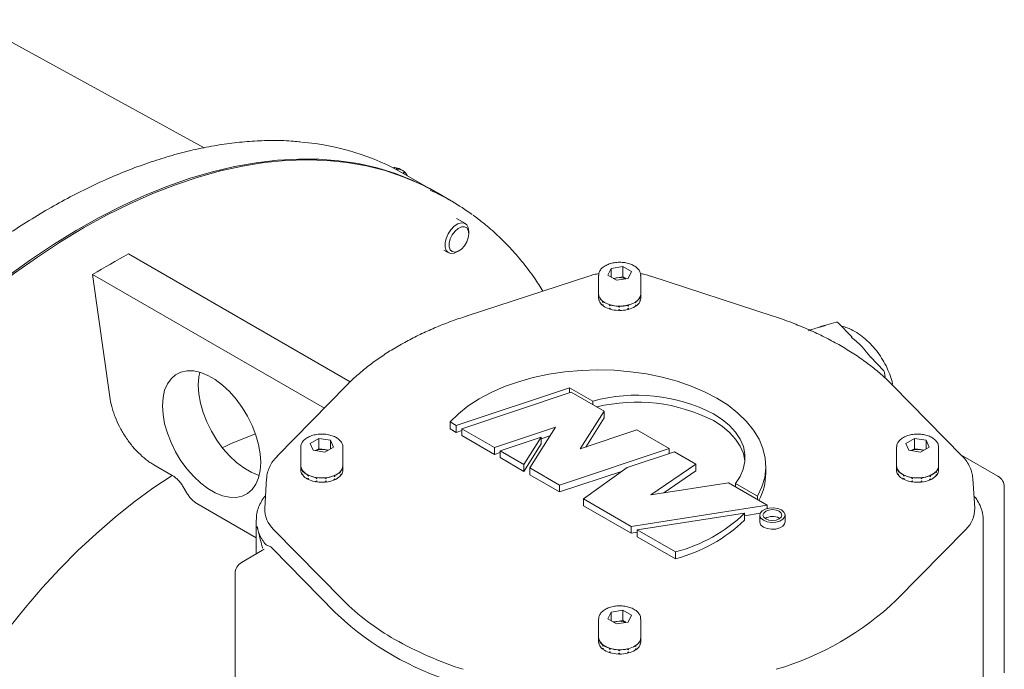
# Model space of a CAD drawing. Units: millimetres. Extents: x 0 to 420, y 0 to 297.
# Drawn here: x 337 to 367, y 109 to 128 of the extents above; entities that cross this region are included whole.
import ezdxf

# ---------------------------------------------------------------- set-up
doc = ezdxf.new("R2010")
doc.units = ezdxf.units.MM
doc.linetypes.add('SLD-Durchgehend', pattern=[0])

msp = doc.modelspace()

# ---------------------------------------------------------------- linework, layer by layer
at = {"color": 7, "linetype": 'SLD-Durchgehend', "lineweight": 15}
for p, q in [((342.87893, 124.6735), (335.94821, 128.47936)), ((348.52296, 124.08524), (348.54064, 124.07504)), ((348.53876, 124.08527), (348.5358, 124.07783)), ((348.56348, 124.04272), (348.59367, 124.04442)), ((348.59367, 124.04442), (348.57599, 124.05463)), ((348.58867, 124.02954), (348.59367, 124.04442)), ((348.60948, 124.04445), (348.60095, 124.02307)), ((348.77475, 124.0006), (348.70404, 124.04142)), ((348.79276, 123.91788), (348.82433, 123.96517)), ((348.83515, 123.9553), (348.80289, 123.91211)), ((349.75916, 123.36015), (348.83108, 123.89592)), ((350.21367, 123.09757), (349.80323, 123.33451)), ((350.63399, 122.42212), (350.36943, 122.57485)), ((350.73756, 122.12273), (350.73756, 122.1932)), ((349.99525, 121.63618), (350.13403, 121.55607)), ((350.38407, 121.58086), (350.44509, 121.6161)), ((347.21867, 117.72595), (340.63341, 121.52754)), ((354.86321, 120.89118), (354.96049, 121.09264)), ((354.96049, 121.09264), (355.31135, 121.14474)), ((354.96049, 120.83388), (354.96049, 121.09264)), ((355.56494, 120.99538), (355.31135, 121.14474)), ((355.31135, 120.83854), (355.31135, 121.14474)), ((355.46767, 120.79391), (355.56494, 120.99538)), ((339.57275, 120.91523), (340.08252, 117.27954)), ((346.44929, 116.94549), (339.57275, 120.91523)), ((354.29441, 120.86224), (350.66294, 119.67622)), ((354.58908, 120.88204), (354.58908, 120.33087)), ((354.86321, 120.89118), (355.1168, 120.74181)), ((355.02482, 120.79599), (355.13592, 120.81249)), ((355.46767, 120.79391), (355.1168, 120.74181)), ((355.13592, 120.81249), (355.31135, 120.83854)), ((355.40334, 120.78436), (355.31135, 120.83854)), ((355.83908, 120.33087), (355.83908, 120.88204)), ((359.76519, 119.67624), (356.13376, 120.86224)), ((354.58908, 120.33087), (354.58908, 120.20329)), ((354.59568, 120.151), (354.60249, 120.15091)), ((354.60249, 120.25653), (354.60249, 120.22463)), ((354.60249, 120.12894), (354.60249, 120.16084)), ((354.71893, 120.1107), (354.71893, 120.07881)), ((355.69608, 120.06929), (355.67287, 120.08805)), ((355.69608, 120.10119), (355.69608, 120.06929)), ((355.81518, 120.1179), (355.82098, 120.11708)), ((355.82098, 120.24467), (355.82098, 120.21277)), ((355.82098, 120.11708), (355.82098, 120.14898)), ((355.83908, 120.20329), (355.83908, 120.33087)), ((354.69622, 120.00128), (354.71893, 120.00725)), ((354.71893, 119.98312), (354.71893, 120.01501)), ((354.91515, 119.90139), (354.93344, 119.912)), ((354.93344, 120.00848), (354.93344, 119.97659)), ((354.93344, 119.8809), (354.93344, 119.9128)), ((355.20354, 119.97012), (355.20354, 119.93822)), ((355.20354, 119.84253), (355.20354, 119.87443)), ((355.47572, 119.97131), (355.46064, 119.99941)), ((355.46245, 119.89223), (355.47572, 119.87562)), ((355.47572, 120.0032), (355.47572, 119.97131)), ((355.47572, 119.87562), (355.47572, 119.90752)), ((355.68288, 119.9799), (355.69608, 119.9736)), ((355.69608, 119.9736), (355.69608, 120.0055)), ((361.28529, 119.38886), (361.29385, 119.39259)), ((361.63598, 119.49728), (361.29385, 119.39259)), ((362.09738, 119.05981), (361.69968, 119.48045)), ((363.05192, 118.0502), (362.65423, 118.47084)), ((363.08674, 117.84294), (363.06866, 118.01384)), ((347.10746, 117.61709), (345.05299, 115.52069)), ((350.36178, 116.42734), (353.72394, 117.54794)), ((353.72394, 117.54794), (354.41224, 117.15059)), ((353.72394, 117.54794), (353.72394, 117.39795)), ((365.37518, 115.52063), (363.32072, 117.61706)), ((353.77658, 117.4155), (350.5265, 116.33225)), ((354.74885, 116.85422), (353.77658, 117.4155)), ((354.41224, 117.15059), (354.41224, 117.04854)), ((354.04216, 115.73334), (354.74885, 116.85422)), ((354.74885, 116.65008), (354.20511, 115.78765)), ((354.74885, 116.85422), (354.74885, 116.65008)), ((350.18046, 116.53201), (350.36178, 116.42734)), ((350.18046, 116.32788), (350.18046, 116.53201)), ((350.36178, 116.2232), (350.18046, 116.32788)), ((350.36178, 116.42734), (350.36178, 116.2232)), ((350.5265, 116.33225), (351.49877, 115.77097)), ((350.5265, 116.33225), (350.5265, 116.12812)), ((351.49877, 115.77097), (353.30741, 116.37379)), ((353.30741, 116.37379), (352.54613, 115.16634)), ((355.72113, 116.29294), (354.04216, 115.73334)), ((356.6801, 115.73933), (355.72113, 116.29294)), ((346.28495, 116.04328), (346.02622, 115.89688)), ((346.63394, 115.98712), (346.28495, 116.04328)), ((346.28495, 115.73708), (346.28495, 116.04328)), ((350.5265, 116.2781), (350.36178, 116.2232)), ((351.49877, 115.56684), (350.5265, 116.12812)), ((352.88454, 116.08286), (351.66348, 115.67589)), ((352.37059, 115.26768), (352.88454, 116.08286)), ((353.14446, 116.11534), (352.88454, 116.02871)), ((352.88454, 116.08286), (352.88454, 115.87873)), ((363.96266, 116.04326), (363.70393, 115.89686)), ((363.96266, 116.04326), (364.31165, 115.9871)), ((363.96266, 115.73705), (363.96266, 116.04326)), ((345.7502, 115.77949), (345.7502, 115.22832)), ((346.11647, 115.69433), (346.02622, 115.89688)), ((346.28495, 115.73708), (346.18883, 115.68269)), ((346.45945, 115.709), (346.28495, 115.73708)), ((346.56158, 115.69256), (346.45945, 115.709)), ((346.46545, 115.63818), (346.72419, 115.78457)), ((346.63394, 115.98712), (346.72419, 115.78457)), ((346.63394, 115.73351), (346.63394, 115.98712)), ((347.0002, 115.77949), (346.99993, 115.76881)), ((347.0002, 115.22832), (347.0002, 115.77949)), ((351.49877, 115.77097), (351.49877, 115.56684)), ((352.88454, 115.87873), (352.37059, 115.06355)), ((353.43002, 114.65609), (356.6801, 115.73933)), ((356.6801, 115.73933), (356.6801, 115.58935)), ((363.42791, 115.77946), (363.42819, 115.79014)), ((363.42791, 115.77946), (363.42791, 115.2283)), ((363.79418, 115.69431), (363.70393, 115.89686)), ((363.96266, 115.73705), (363.86654, 115.68267)), ((363.96266, 115.73705), (364.13715, 115.70898)), ((364.13715, 115.70898), (364.23928, 115.69254)), ((364.14316, 115.63815), (364.4019, 115.78455)), ((364.31165, 115.9871), (364.4019, 115.78455)), ((364.31165, 115.73348), (364.31165, 115.9871)), ((364.67791, 115.2283), (364.67791, 115.77946)), ((346.46545, 115.63818), (346.11647, 115.69433)), ((351.66348, 115.62174), (351.49877, 115.56684)), ((351.66348, 115.47175), (351.66348, 115.67589)), ((351.66348, 115.67589), (352.37059, 115.26768)), ((352.37059, 115.06355), (351.66348, 115.47175)), ((356.84481, 115.64425), (355.43824, 115.17544)), ((357.47318, 115.2815), (356.84481, 115.64425)), ((363.79418, 115.69431), (364.14316, 115.63815)), ((366.43932, 114.92116), (365.34169, 115.55481)), ((341.38821, 115.25912), (341.93415, 114.94396)), ((345.7502, 115.22832), (345.7502, 115.10074)), ((347.00012, 115.22224), (347.00012, 115.19034)), ((347.00012, 115.09465), (347.00012, 115.12655)), ((347.0002, 115.10074), (347.0002, 115.22832)), ((352.37059, 115.26768), (352.37059, 115.06355)), ((352.54613, 115.16634), (353.43002, 114.65609)), ((352.54613, 115.16634), (352.54613, 114.96221)), ((355.43824, 115.17544), (354.13712, 114.24788)), ((356.13871, 114.3634), (357.47318, 115.2815)), ((357.47318, 115.2815), (357.47318, 115.07736)), ((359.5485, 115.00923), (359.5485, 115.21336)), ((363.42791, 115.2283), (363.42791, 115.10071)), ((364.67782, 115.22221), (364.67782, 115.19032)), ((364.67782, 115.09463), (364.67782, 115.12653)), ((364.67791, 115.10071), (364.67791, 115.2283)), ((344.73624, 114.85343), (344.67957, 113.97105)), ((345.79246, 114.97032), (345.80761, 114.97211)), ((345.80761, 115.07728), (345.80761, 115.04538)), ((345.80761, 114.94969), (345.80761, 114.98159)), ((345.9482, 114.83727), (345.97734, 114.8501)), ((345.97734, 114.95007), (345.97734, 114.91817)), ((345.97734, 114.82248), (345.97734, 114.85438)), ((346.22587, 114.87797), (346.22587, 114.84607)), ((346.50398, 114.84336), (346.49491, 114.8795)), ((346.50398, 114.87526), (346.50398, 114.84336)), ((346.75659, 114.91058), (346.73405, 114.93693)), ((346.74211, 114.82575), (346.75659, 114.81489)), ((346.75659, 114.94248), (346.75659, 114.91058)), ((346.75659, 114.81489), (346.75659, 114.84679)), ((346.92354, 114.94166), (346.93366, 114.93873)), ((346.93366, 115.06631), (346.93366, 115.03442)), ((346.93366, 114.93873), (346.93366, 114.97063)), ((346.9993, 115.09466), (347.00012, 115.09465)), ((353.43002, 114.45195), (352.54613, 114.96221)), ((355.29559, 115.07374), (353.43002, 114.45195)), ((357.47318, 115.07736), (356.52148, 114.42261)), ((363.47017, 114.97029), (363.48531, 114.97209)), ((363.48531, 115.07726), (363.48531, 115.04536)), ((363.48531, 114.94967), (363.48531, 114.98157)), ((363.6259, 114.83725), (363.65505, 114.85008)), ((363.65505, 114.95004), (363.65505, 114.91815)), ((363.65505, 114.82246), (363.65505, 114.85436)), ((363.90358, 114.87794), (363.90358, 114.84605)), ((364.18169, 114.84334), (364.1722, 114.88116)), ((364.18169, 114.87524), (364.18169, 114.84334)), ((364.4343, 114.91056), (364.40875, 114.94042)), ((364.41982, 114.82572), (364.4343, 114.81487)), ((364.4343, 114.94246), (364.4343, 114.91056)), ((364.4343, 114.81487), (364.4343, 114.84677)), ((364.60125, 114.94164), (364.61136, 114.93871)), ((364.61136, 115.06629), (364.61136, 115.0344)), ((364.61136, 114.93871), (364.61136, 114.9706)), ((364.677, 115.09464), (364.67782, 115.09463)), ((365.74858, 113.97102), (365.69191, 114.85341)), ((342.26117, 114.60578), (342.35675, 114.44008)), ((346.22587, 114.75038), (346.22587, 114.78228)), ((346.49534, 114.77138), (346.50398, 114.74767)), ((346.50398, 114.74767), (346.50398, 114.77957)), ((353.43002, 114.65609), (353.43002, 114.45195)), ((358.44545, 114.72022), (356.13871, 114.3634)), ((359.5945, 114.05689), (358.44545, 114.72022)), ((358.64884, 114.70485), (359.3046, 114.32629)), ((358.64884, 114.70485), (358.64884, 114.6028)), ((363.90358, 114.75036), (363.90358, 114.78226)), ((364.17305, 114.77135), (364.18169, 114.74765)), ((364.18169, 114.74765), (364.18169, 114.77955)), ((366.62684, 109.08474), (366.62684, 114.59639)), ((354.13712, 114.24788), (355.55134, 113.43147)), ((354.13712, 114.24788), (354.13712, 114.04375)), ((359.3046, 114.32629), (359.3046, 114.22424)), ((344.42815, 113.09462), (342.66925, 114.10999)), ((355.55134, 113.22734), (354.13712, 114.04375)), ((355.55134, 113.43147), (359.5945, 114.05689)), ((359.5945, 114.05689), (359.5945, 113.9629)), ((358.92015, 113.8181), (355.73505, 113.32542)), ((359.38392, 113.82018), (358.92015, 113.74844)), ((358.92015, 113.61397), (358.92015, 113.8181)), ((359.37154, 113.76501), (359.37154, 113.56088)), ((359.96527, 113.66294), (359.94542, 113.67568)), ((360.12154, 113.56088), (360.12154, 113.76501)), ((344.42815, 113.62073), (344.42815, 112.61097)), ((355.55134, 113.43147), (355.55134, 113.22734)), ((366, 106.88371), (366, 113.62071)), ((344.94552, 113.34065), (346.99995, 111.24427)), ((355.73505, 113.25576), (355.55134, 113.22734)), ((355.73505, 113.32542), (356.87022, 112.6701)), ((355.73505, 113.32542), (355.73505, 113.12129)), ((356.87022, 112.46597), (355.73505, 113.12129)), ((363.42818, 111.24425), (365.48265, 113.34066)), ((344.61545, 112.7191), (343.9889, 112.3574)), ((346.78236, 110.86701), (344.90953, 112.77807)), ((356.87022, 112.6701), (356.87022, 112.46597)), ((343.80138, 112.03263), (343.80138, 106.52098)), ((354.96045, 110.88752), (354.86317, 110.68605)), ((354.96045, 110.88752), (355.31131, 110.93962)), ((354.96045, 110.62876), (354.96045, 110.88752)), ((355.56491, 110.79025), (355.31131, 110.93962)), ((355.31131, 110.63342), (355.31131, 110.93962)), ((355.56491, 110.79025), (355.46763, 110.58879)), ((354.58904, 110.67691), (354.58904, 110.12575)), ((354.86317, 110.68605), (355.11676, 110.53669)), ((355.02478, 110.59087), (355.13588, 110.60737)), ((355.46763, 110.58879), (355.11676, 110.53669)), ((355.13588, 110.60737), (355.31131, 110.63342)), ((355.4033, 110.57924), (355.31131, 110.63342)), ((355.83904, 110.12575), (355.83904, 110.67691)), ((354.58904, 110.12575), (354.58904, 109.99816)), ((354.59564, 109.94587), (354.60245, 109.94579)), ((354.60245, 110.05141), (354.60245, 110.01951)), ((354.60245, 109.92382), (354.60245, 109.95572)), ((354.71889, 109.90558), (354.71889, 109.87368)), ((355.69604, 109.86417), (355.67157, 109.88395)), ((355.69604, 109.89607), (355.69604, 109.86417)), ((355.81514, 109.91278), (355.82094, 109.91196)), ((355.82094, 110.03954), (355.82094, 110.00765)), ((355.82094, 109.91196), (355.82094, 109.94385)), ((355.83904, 109.99816), (355.83904, 110.12575)), ((354.69618, 109.79616), (354.71889, 109.80212)), ((354.71889, 109.778), (354.71889, 109.80989)), ((354.91512, 109.69627), (354.9334, 109.70688)), ((354.9334, 109.80336), (354.9334, 109.77146)), ((354.9334, 109.67578), (354.9334, 109.70767)), ((355.2035, 109.765), (355.2035, 109.7331)), ((355.2035, 109.63741), (355.2035, 109.66931)), ((355.47568, 109.76618), (355.45864, 109.79795)), ((355.46242, 109.68711), (355.47568, 109.6705)), ((355.47568, 109.79808), (355.47568, 109.76618)), ((355.47568, 109.6705), (355.47568, 109.70239)), ((355.68284, 109.77477), (355.69604, 109.76848)), ((355.69604, 109.76848), (355.69604, 109.80038))]:
    msp.add_line(p, q, dxfattribs=at)
at = {"color": 7, "linetype": 'SLD-Durchgehend', "lineweight": 15, "flags": 128}
for points in [[(324.41077, 96.60084), (324.42639, 97.396), (324.47319, 98.20752), (324.5511, 99.03368), (324.65994, 99.87276), (324.79948, 100.72298), (324.96944, 101.58257), (325.16945, 102.4497), (325.39909, 103.32256), (325.65788, 104.19931), (325.94527, 105.07811), (326.26067, 105.95711), (326.6034, 106.83447), (326.97275, 107.70832), (327.36795, 108.57685), (327.78815, 109.43822), (328.23247, 110.29062), (328.69999, 111.13225), (329.18972, 111.96136), (329.70062, 112.77619), (330.23163, 113.57503), (330.78162, 114.3562), (331.34945, 115.11805), (331.93391, 115.859), (332.53377, 116.57747), (333.14779, 117.27196), (333.77465, 117.941), (334.41305, 118.58319), (335.06165, 119.19718), (335.71907, 119.78168), (336.38395, 120.33546), (337.05487, 120.85735), (337.73042, 121.34625), (338.4092, 121.80114), (339.08976, 122.22107), (339.77068, 122.60514), (340.45053, 122.95255), (341.12787, 123.26257), (341.80129, 123.53455), (342.46936, 123.76792), (343.13068, 123.96218), (343.78386, 124.11692), (344.42753, 124.23183), (345.06033, 124.30665), (345.68094, 124.34124), (346.28804, 124.33552), (346.88035, 124.2895), (347.45665, 124.20327), (348.0157, 124.07703), (348.55635, 123.91103), (349.07744, 123.70562), (349.57789, 123.46124), (349.80091, 123.33585)], [(349.80323, 123.33451), (349.308, 123.59462), (348.79052, 123.81588), (348.2528, 123.9973), (347.69599, 124.1385), (347.12126, 124.23916), (346.52986, 124.29909), (345.92303, 124.31814), (345.30208, 124.29628), (344.66833, 124.23356), (344.02313, 124.13011), (343.36786, 123.98615), (342.70392, 123.80198), (342.03273, 123.57801), (341.35571, 123.3147), (340.67431, 123.01263), (339.98999, 122.67243), (339.30421, 122.29483)], [(348.48529, 124.0828), (348.49106, 124.08338), (348.52296, 124.08524)], [(350.38407, 121.58086), (350.30534, 121.54564), (350.20723, 121.53347), (350.12484, 121.56178), (350.06547, 121.62806), (350.0344, 121.72642), (350.0344, 121.84812), (350.06547, 121.98235), (350.12484, 122.11717), (350.20723, 122.24062), (350.30534, 122.34171), (350.41043, 122.41148), (350.51318, 122.44371), (350.60445, 122.43555), (350.67613, 122.38772), (350.72185, 122.30447), (350.73756, 122.1932), (350.73756, 122.1932)], [(339.30421, 122.29483), (338.61842, 121.88064), (337.9341, 121.43074), (337.25271, 120.94609), (336.57569, 120.42773), (335.90449, 119.87675), (335.24055, 119.29435), (334.58528, 118.68175), (333.94009, 118.04028), (333.30633, 117.37128), (332.68538, 116.67621), (332.07856, 115.95653), (331.48715, 115.21378), (330.91243, 114.44955), (330.35561, 113.66547), (329.81789, 112.86322), (329.30042, 112.04449), (328.80429, 111.21105), (328.33057, 110.36467), (327.88027, 109.50716), (327.45435, 108.64034), (327.05372, 107.76607), (326.67923, 106.88621), (326.33168, 106.00264), (326.01182, 105.11725), (325.72032, 104.23192), (325.45781, 103.34855), (325.22485, 102.46901), (325.02194, 101.59519), (324.8495, 100.72895), (324.70792, 99.87214), (324.59748, 99.02659), (324.51843, 98.19411), (324.47093, 97.37646), (324.45508, 96.57539), (324.47093, 95.79262), (324.51843, 95.02981), (324.59748, 94.2886), (324.70792, 93.57056), (324.8495, 92.87722), (325.02194, 92.21007), (325.22485, 91.57053), (325.45781, 90.95996), (325.72032, 90.37967), (326.01182, 89.8309), (326.33168, 89.31481), (326.67923, 88.83251), (326.76433, 88.72482)], [(350.73756, 122.12273), (350.72171, 122.0039), (350.67588, 121.87965), (350.60503, 121.76344), (350.51685, 121.66786), (350.42088, 121.60328), (350.32754, 121.57669), (350.24692, 121.59097), (350.18778, 121.64457), (350.15651, 121.7317), (350.15651, 121.8429), (350.18778, 121.96612), (350.24692, 122.08801), (350.32754, 122.19537), (350.42088, 122.27656), (350.51685, 122.32277), (350.60503, 122.32901), (350.67588, 122.2946), (350.72171, 122.22326), (350.73756, 122.12273)], [(354.76772, 120.07832), (354.90231, 120.01816), (355.06001, 119.9812), (355.22915, 119.97017), (355.39716, 119.98589), (355.5516, 120.0272), (355.681, 120.09103), (355.77578, 120.17265), (355.82889, 120.266), (355.83908, 120.33087)], [(362.09738, 119.05981), (362.09814, 119.05882), (362.09929, 119.05473), (362.09862, 119.04918), (362.09615, 119.04239)], [(341.64647, 117.0133), (341.66276, 117.2549), (341.71126, 117.4723), (341.7909, 117.66064), (341.89989, 117.81571), (342.03579, 117.93404), (342.19558, 118.01301), (342.37567, 118.05083), (342.57206, 118.04667), (342.78035, 118.00062), (342.99589, 117.91371), (343.21387, 117.78787), (343.4294, 117.62593), (343.63769, 117.43149), (343.83408, 117.20891), (344.01418, 116.96315), (344.17397, 116.6997), (344.30987, 116.42445), (344.41886, 116.14355), (344.49849, 115.86327), (344.547, 115.58987), (344.56329, 115.32946)], [(350.18046, 116.53201), (350.42736, 116.77653), (350.71484, 117.0058), (351.04011, 117.21756), (351.39998, 117.40977), (351.79096, 117.58054), (352.20921, 117.7282), (352.65067, 117.85132), (353.11101, 117.94869), (353.58575, 118.01936), (354.07025, 118.06264), (354.55979, 118.07811), (355.04958, 118.06563), (355.53484, 118.0253), (356.01085, 117.95753), (356.47295, 117.86297), (356.91663, 117.74255), (357.33757, 117.59745), (357.73164, 117.42908), (358.09502, 117.23908)], [(342.70713, 117.62561), (342.72342, 117.86721), (342.75082, 118.00951)], [(344.5196, 114.94556), (344.49006, 114.95445), (344.27453, 115.04137), (344.05655, 115.1672), (343.84101, 115.32914), (343.63272, 115.52358), (343.43633, 115.74616), (343.25624, 115.99192), (343.09645, 116.25537), (342.96055, 116.53062), (342.85156, 116.81152), (342.77192, 117.0918), (342.72342, 117.3652), (342.70713, 117.62561)], [(358.09502, 117.23908), (358.42787, 117.02668), (358.72231, 116.79616), (358.97542, 116.54981), (359.18464, 116.29011), (359.3479, 116.01964), (359.46357, 115.74112), (359.53047, 115.45732), (359.54796, 115.17108), (359.51585, 114.88526), (359.43445, 114.60272), (359.3046, 114.32629)], [(344.56329, 115.32946), (344.547, 115.08786), (344.49849, 114.87046), (344.41886, 114.68213), (344.30987, 114.52706), (344.17397, 114.40872), (344.01418, 114.32976), (343.83408, 114.29194), (343.63769, 114.2961), (343.4294, 114.34215), (343.21387, 114.42906), (342.99589, 114.55489), (342.78035, 114.71684), (342.57206, 114.91127), (342.37567, 115.13386), (342.19558, 115.37962), (342.03579, 115.64307), (341.89989, 115.91831), (341.7909, 116.19922), (341.71126, 116.4795), (341.66276, 116.7529), (341.64647, 117.0133)], [(357.99779, 116.77474), (358.25468, 116.6073), (358.47462, 116.42315), (358.65441, 116.22501), (358.79139, 116.01578), (358.88357, 115.79853), (358.92958, 115.57643), (358.92876, 115.35276), (358.88112, 115.13078), (358.78736, 114.91375), (358.64884, 114.70485)], [(358.93016, 115.36642), (358.92958, 115.3723), (358.88357, 115.59439), (358.79139, 115.81165), (358.65441, 116.02088), (358.47462, 116.21902), (358.25468, 116.40316), (357.99779, 116.57061)], [(345.7502, 115.22832), (345.75826, 115.17059), (345.80812, 115.07664), (345.90004, 114.99394), (346.02719, 114.92862), (346.18016, 114.88554), (346.3476, 114.86787), (346.51708, 114.87694), (346.67604, 114.91206), (346.81269, 114.97065)], [(363.42791, 115.2283), (363.42809, 115.2196), (363.45533, 115.12261), (363.52688, 115.03345), (363.63745, 114.95875), (363.77883, 114.90404), (363.94054, 114.87337), (364.11058, 114.86903), (364.27635, 114.89134), (364.42554, 114.93863), (364.5471, 115.00741), (364.63201, 115.09257), (364.67396, 115.1878), (364.67791, 115.2283)], [(341.93415, 114.94396), (341.36475, 114.56325), (340.79871, 114.14826), (340.23775, 113.70025), (339.68358, 113.22059), (339.13789, 112.71074), (338.60235, 112.17226), (338.07858, 111.60679), (337.5682, 111.01604), (337.07275, 110.40184), (336.59375, 109.76604), (336.13265, 109.11059), (335.69087, 108.43749), (335.26975, 107.74879), (334.87057, 107.04659), (334.49456, 106.33303), (334.14285, 105.6103), (333.81653, 104.88058), (333.51659, 104.14612), (333.24394, 103.40915), (332.99941, 102.67191), (332.78376, 101.93666), (332.59763, 101.20564), (332.4416, 100.48108), (332.31614, 99.76519), (332.22163, 99.06015), (332.15837, 98.36812), (332.12654, 97.69119), (332.12625, 97.03145), (332.15748, 96.3909), (332.22016, 95.77149), (332.31409, 95.17512), (332.43897, 94.6036), (332.59444, 94.05868), (332.78001, 93.54201), (332.99512, 93.05518), (333.23911, 92.59967), (333.51125, 92.17687), (333.81069, 91.78807), (334.13653, 91.43445), (334.48777, 91.1171), (334.86334, 90.83698), (335.10685, 90.68301)], [(359.48138, 113.61193), (359.40668, 113.67352), (359.37297, 113.74614), (359.38432, 113.82104), (359.43936, 113.88918), (359.53145, 113.94234), (359.64949, 113.97412), (359.77923, 113.98067), (359.90502, 113.96121), (360.01171, 113.91809)], [(359.54767, 113.6502), (359.4867, 113.70288), (359.46529, 113.76501), (359.4867, 113.82714), (359.54767, 113.87982), (359.63891, 113.91501), (359.74654, 113.92737), (359.85417, 113.91501), (359.94542, 113.87982)], [(360.01171, 113.91809), (360.08641, 113.8565), (360.12012, 113.78388), (360.10876, 113.70898), (360.05372, 113.64084), (359.96163, 113.58768), (359.8436, 113.5559), (359.71386, 113.54935), (359.58806, 113.56881), (359.48138, 113.61193)], [(359.94542, 113.87982), (360.00638, 113.82714), (360.02779, 113.76501), (360.00638, 113.70288), (359.94542, 113.6502), (359.85417, 113.61501), (359.74654, 113.60265), (359.63891, 113.61501), (359.54767, 113.6502)], [(360.12154, 113.56088), (360.10876, 113.50485), (360.05372, 113.43671), (359.96163, 113.38354), (359.8436, 113.35177), (359.71386, 113.34522), (359.58806, 113.36468), (359.48138, 113.4078)], [(354.58904, 110.12575), (354.59171, 110.09246), (354.63034, 109.99676), (354.71227, 109.91063), (354.83141, 109.84046), (354.97893, 109.79144), (355.14389, 109.76722), (355.31405, 109.76959), (355.47679, 109.79838), (355.62004, 109.85144), (355.73319, 109.92485), (355.80783, 110.01315), (355.83843, 110.10981), (355.83904, 110.12575)]]:
    msp.add_lwpolyline(points, dxfattribs=at)
at = {"color": 7, "linetype": 'SLD-Durchgehend', "lineweight": 15}
for centre, radius, start, end in [((345.1534, 117.43608), 7.43336, 60.346449, 85.19897), ((348.53722, 123.74606), 0.33922, 60.541089, 89.738734), ((348.60998, 123.71507), 0.32938, 49.400811, 90.087225), ((348.57061, 123.68326), 0.37946, 25.95048, 45.799964), ((346.7049, 117.01941), 7.01821, 53.898584, 65.753985), ((355.19946, 120.36766), 0.44934, 98.128812, 110.884897), ((355.21369, 120.31143), 0.50706, 68.632203, 98.822159), ((354.8961, 120.35859), 0.30827, 185.15816, 245.389508), ((354.80071, 120.33102), 0.21163, 180.039053, 194.345759), ((354.80071, 120.20343), 0.21163, 180.039053, 194.345759), ((354.89282, 120.37145), 0.31225, 201.594792, 230.977055), ((354.89282, 120.24387), 0.31225, 201.594792, 230.977055), ((355.09666, 120.63155), 0.6434, 234.049319, 252.139325), ((355.29549, 120.70988), 0.7293, 284.307494, 300.941102), ((355.49351, 120.40607), 0.36604, 303.6004, 330.007255), ((355.49351, 120.27849), 0.36604, 303.6004, 330.007255), ((355.61951, 120.33197), 0.21957, 336.569768, 359.712539), ((355.61951, 120.20439), 0.21957, 336.569768, 359.712539), ((355.09666, 120.50397), 0.6434, 234.049319, 252.139325), ((355.20687, 120.96842), 0.99812, 254.101267, 267.583541), ((355.20687, 120.84084), 0.99812, 254.101267, 267.583541), ((355.21576, 121.01194), 1.04189, 269.327958, 282.428566), ((355.21576, 120.88435), 1.04189, 269.327958, 282.428566), ((355.29549, 120.5823), 0.7293, 284.307494, 300.941102), ((361.65426, 119.43751), 0.0625, 43.394267, 107.013214), ((360.42552, 116.90514), 2.71272, 34.802327, 51.986208), ((363.00651, 118.00727), 0.0625, 6.038185, 43.394267), ((355.72107, 112.34584), 4.97982, 62.794176, 105.237808), ((355.72351, 112.14613), 4.97477, 62.795849, 103.810141), ((348.13486, 105.76627), 11.05583, 109.699458, 115.242063), ((346.37498, 115.21465), 0.50151, 80.304301, 111.267692), ((346.39111, 115.26928), 0.44499, 69.235602, 81.165735), ((364.05269, 115.21462), 0.50151, 80.304301, 111.267692), ((364.06881, 115.26926), 0.44499, 69.235602, 81.165735), ((345.98203, 115.23123), 0.23176, 179.215451, 215.120202), ((346.68714, 115.25908), 0.31457, 293.522422, 354.389193), ((346.74325, 115.24082), 0.25827, 317.495293, 350.876691), ((363.65974, 115.23121), 0.23176, 179.215451, 215.120202), ((364.42096, 115.24079), 0.25827, 317.495293, 350.876691), ((345.98203, 115.10365), 0.23176, 179.215451, 215.120202), ((346.15641, 115.36935), 0.45494, 219.941489, 242.763189), ((346.15641, 115.24177), 0.45494, 219.941489, 242.763189), ((346.33179, 115.71237), 0.84068, 245.062695, 260.186342), ((346.37531, 115.93985), 1.07235, 261.989264, 274.839773), ((346.39863, 115.78481), 0.91563, 276.607239, 290.890614), ((346.54878, 115.43171), 0.53153, 293.014035, 313.574356), ((346.54878, 115.30412), 0.53153, 293.014035, 313.574356), ((346.74325, 115.11323), 0.25827, 317.495293, 350.876691), ((357.78464, 115.01989), 1.7639, 332.304662, 359.653668), ((363.65974, 115.10363), 0.23176, 179.215451, 215.120202), ((363.83412, 115.36933), 0.45494, 219.941489, 242.763189), ((363.83412, 115.24175), 0.45494, 219.941489, 242.763189), ((364.0095, 115.71235), 0.84068, 245.062695, 260.186342), ((364.05302, 115.93983), 1.07235, 261.989264, 274.839773), ((364.07634, 115.78479), 0.91563, 276.607239, 290.890614), ((364.22649, 115.43169), 0.53153, 293.014035, 313.574356), ((364.22649, 115.3041), 0.53153, 293.014035, 313.574356), ((364.42096, 115.11321), 0.25827, 317.495293, 350.876691), ((366.25184, 114.59639), 0.375, 0, 60.002688), ((346.33179, 115.58479), 0.84068, 245.062695, 260.186342), ((346.37531, 115.81226), 1.07235, 261.989264, 274.839773), ((346.39863, 115.65723), 0.91563, 276.607239, 290.890614), ((364.0095, 115.58476), 0.84068, 245.062695, 260.186342), ((364.05302, 115.81224), 1.07235, 261.989264, 274.839773), ((364.07634, 115.6572), 0.91563, 276.607239, 290.890614), ((345.50512, 113.94803), 0.82587, 178.403073, 227.344305), ((364.93506, 113.94295), 0.81401, 312.276168, 1.976329), ((355.65446, 117.24527), 4.73395, 284.881311, 313.617965), ((359.74738, 113.31649), 0.41017, 61.130443, 122.364331), ((355.65446, 117.04114), 4.73395, 284.881311, 313.617965), ((359.5496, 113.57269), 0.17845, 183.796555, 247.523586), ((344.17638, 112.03263), 0.375, 119.997312, 180), ((352.06424, 116.31527), 7.16673, 225.03793, 240.551082), ((357.35784, 117.64043), 8.81817, 286.491819, 313.502804), ((351.01293, 115.01329), 5.92363, 224.423502, 225.474141), ((353.00411, 117.4489), 9.06093, 227.297814, 252.707562), ((355.19942, 110.16254), 0.44934, 98.128812, 110.884897), ((355.21365, 110.10631), 0.50706, 68.632203, 98.822159), ((353.83533, 119.38322), 10.70909, 240.3697, 252.23075), ((354.80067, 110.12589), 0.21163, 180.039053, 194.345759), ((354.80067, 109.99831), 0.21163, 180.039053, 194.345759), ((354.89278, 110.16633), 0.31225, 201.594792, 230.977055), ((354.89278, 110.03874), 0.31225, 201.594792, 230.977055), ((355.09663, 110.42643), 0.6434, 234.049319, 252.139325), ((355.29545, 110.50476), 0.7293, 284.307494, 300.941102), ((355.49348, 110.20095), 0.36604, 303.6004, 330.007255), ((355.49348, 110.07337), 0.36604, 303.6004, 330.007255), ((355.61947, 110.12685), 0.21957, 336.569768, 359.712539), ((355.61947, 109.99927), 0.21957, 336.569768, 359.712539), ((355.09663, 110.29884), 0.6434, 234.049319, 252.139325), ((355.20683, 110.7633), 0.99812, 254.101267, 267.583541), ((355.20683, 110.63571), 0.99812, 254.101267, 267.583541), ((355.21572, 110.80681), 1.04189, 269.327958, 282.428566), ((355.21572, 110.67923), 1.04189, 269.327958, 282.428566), ((355.29545, 110.37717), 0.7293, 284.307494, 300.941102)]:
    msp.add_arc(centre, radius, start, end, dxfattribs=at)
for points, knots in [([(345.74106, 124.84974), (345.67236, 124.85718), (345.41796, 124.88473), (344.96377, 124.89499), (344.37982, 124.88065), (343.78353, 124.82777), (343.17718, 124.73946), (342.56162, 124.61507), (341.93813, 124.45503), (341.30788, 124.25961), (340.67207, 124.02919), (340.03193, 123.76422), (339.38867, 123.46522), (338.7435, 123.13277), (338.09765, 122.76752), (337.45232, 122.37016), (336.80874, 121.94146), (336.1681, 121.48224), (335.5316, 120.99338), (334.90043, 120.4758), (334.27576, 119.93049), (333.65876, 119.35847), (333.05057, 118.76083), (332.45234, 118.13869), (331.86518, 117.49322), (331.29018, 116.82564), (330.72841, 116.1372), (330.18093, 115.4292), (329.64876, 114.70296), (329.13289, 113.95985), (328.63428, 113.20126), (328.15388, 112.42862), (327.69257, 111.64337), (327.25123, 110.84698), (326.83069, 110.04096), (326.43172, 109.2268), (326.05508, 108.40604), (325.70148, 107.58021), (325.37158, 106.75085), (325.06602, 105.91953), (324.78535, 105.08779), (324.53012, 104.25719), (324.30081, 103.42928), (324.09785, 102.60562), (323.92164, 101.78773), (323.77252, 100.97716), (323.65078, 100.17541), (323.55665, 99.38399), (323.49034, 98.60438), (323.45197, 97.83803), (323.44165, 97.08639), (323.4594, 96.35086), (323.50523, 95.63284), (323.57905, 94.93366), (323.68076, 94.25468), (323.81017, 93.59717), (323.96708, 92.9624), (324.15118, 92.35157), (324.36219, 91.76594), (324.59947, 91.20634), (324.86347, 90.67498), (325.13273, 90.19975), (325.32564, 89.91598), (325.41232, 89.78849)], [0, 0, 0, 0, 0.00612683, 0.0226891, 0.03926315, 0.0558482, 0.07244305, 0.08904626, 0.10565631, 0.12227171, 0.13889112, 0.15551336, 0.17213743, 0.18876251, 0.20538796, 0.22201316, 0.23863779, 0.25526163, 0.27188453, 0.28850641, 0.30512723, 0.32174699, 0.33836574, 0.35498352, 0.3716004, 0.38821648, 0.40483183, 0.42144655, 0.43806075, 0.45467453, 0.47128799, 0.48790124, 0.50451438, 0.52112753, 0.53774077, 0.55435418, 0.5709679, 0.58758201, 0.60419663, 0.62081187, 0.63742782, 0.65404461, 0.67066231, 0.68728103, 0.70390084, 0.72052182, 0.73714402, 0.75376746, 0.77039215, 0.78701803, 0.803645, 0.82027289, 0.83690143, 0.85353021, 0.87015857, 0.88678578, 0.90341096, 0.92003299, 0.93665059, 0.9532623, 0.96986656, 0.98646177, 1, 1, 1, 1]), ([(348.53876, 124.08527), (348.53893, 124.08444), (348.53926, 124.08278), (348.53989, 124.07939), (348.54034, 124.07678), (348.54064, 124.07504)], [0, 0, 0, 0, 0.25013696, 0.50027392, 1, 1, 1, 1]), ([(348.57599, 124.05463), (348.58158, 124.05297), (348.58997, 124.05048), (348.60113, 124.04706), (348.60669, 124.04532), (348.60948, 124.04445)], [0, 0, 0, 0, 0.4999771, 0.74998578, 1, 1, 1, 1]), ([(348.82335, 123.9637), (348.82492, 123.9626), (348.82887, 123.95981), (348.83279, 123.957), (348.83515, 123.9553)], [0, 0, 0, 0, 0.39825156, 1, 1, 1, 1]), ([(352.93725, 120.419), (352.8532, 120.55043), (352.66958, 120.83756), (352.35784, 121.24885), (352.00799, 121.65883), (351.63316, 122.04), (351.25482, 122.38006), (350.99121, 122.57713), (350.86861, 122.66877)], [0, 0, 0, 0, 0.14692207, 0.32096336, 0.49555765, 0.67082671, 0.84691726, 1, 1, 1, 1]), ([(355.83368, 120.87391), (355.83539, 120.88931), (355.84083, 120.93825), (355.80688, 121.01858), (355.74006, 121.10472), (355.6399, 121.1773), (355.51229, 121.233), (355.36422, 121.26759), (355.2065, 121.27855), (355.0492, 121.26529), (354.90163, 121.22829), (354.77285, 121.16878), (354.67369, 121.09135), (354.61306, 121.0015), (354.58573, 120.9286), (354.59152, 120.88885), (354.59265, 120.88108)], [0, 0, 0, 0, 0.03409108, 0.10837372, 0.18298455, 0.26142101, 0.34284899, 0.42479886, 0.5065308, 0.58826787, 0.6703354, 0.75312464, 0.83697507, 0.91143144, 0.98269378, 1, 1, 1, 1]), ([(354.60027, 120.94148), (354.54887, 120.93083), (354.44405, 120.9091), (354.34552, 120.87742), (354.29532, 120.86127)], [0, 0, 0, 0, 0.4904412, 1, 1, 1, 1]), ([(356.13284, 120.86129), (356.07432, 120.88006), (355.97625, 120.91152), (355.87149, 120.93201), (355.82924, 120.94028)], [0, 0, 0, 0, 0.59669108, 1, 1, 1, 1]), ([(354.60249, 120.22463), (354.60121, 120.2336), (354.59929, 120.24706), (354.59713, 120.26506), (354.59616, 120.27407), (354.59568, 120.27858)], [0, 0, 0, 0, 0.49987447, 0.7499223, 1, 1, 1, 1]), ([(354.59568, 120.151), (354.59616, 120.15182), (354.59713, 120.15346), (354.5993, 120.15675), (354.60121, 120.15921), (354.60249, 120.16084)], [0, 0, 0, 0, 0.25082707, 0.50165415, 1, 1, 1, 1]), ([(354.71893, 120.07881), (354.71502, 120.0871), (354.70916, 120.09953), (354.70168, 120.11626), (354.69804, 120.12466), (354.69622, 120.12886)], [0, 0, 0, 0, 0.49987447, 0.7499223, 1, 1, 1, 1]), ([(355.69608, 120.06929), (355.69191, 120.07174), (355.68566, 120.0754), (355.67705, 120.08048), (355.67266, 120.08307), (355.67046, 120.08437)], [0, 0, 0, 0, 0.49987447, 0.7499223, 1, 1, 1, 1]), ([(355.82098, 120.21277), (355.81937, 120.21445), (355.81697, 120.21697), (355.81339, 120.22045), (355.81149, 120.22221), (355.81054, 120.22309)], [0, 0, 0, 0, 0.49987447, 0.7499223, 1, 1, 1, 1]), ([(355.81054, 120.09551), (355.81149, 120.09996), (355.8134, 120.10888), (355.81697, 120.12669), (355.81938, 120.14008), (355.82098, 120.14898)], [0, 0, 0, 0, 0.250827069, 0.501654149, 1, 1, 1, 1]), ([(354.69622, 120.00128), (354.69805, 120.0024), (354.7017, 120.00465), (354.70918, 120.00922), (354.71503, 120.0127), (354.71893, 120.01501)], [0, 0, 0, 0, 0.25082707, 0.50165415, 1, 1, 1, 1]), ([(354.93344, 119.97659), (354.92768, 119.9836), (354.91904, 119.99412), (354.90773, 120.00838), (354.90213, 120.01556), (354.89933, 120.01916)], [0, 0, 0, 0, 0.49987447, 0.7499223, 1, 1, 1, 1]), ([(354.89933, 119.89157), (354.90214, 119.89331), (354.90775, 119.89678), (354.91906, 119.90382), (354.9277, 119.90921), (354.93344, 119.9128)], [0, 0, 0, 0, 0.25082707, 0.50165415, 1, 1, 1, 1]), ([(355.20354, 119.93822), (355.19706, 119.94362), (355.18735, 119.95173), (355.17445, 119.96279), (355.168, 119.96839), (355.16478, 119.97119)], [0, 0, 0, 0, 0.499874469, 0.749922301, 1, 1, 1, 1]), ([(355.16478, 119.84361), (355.16801, 119.84614), (355.17448, 119.8512), (355.18738, 119.86143), (355.19708, 119.86924), (355.20354, 119.87443)], [0, 0, 0, 0, 0.25082707, 0.50165415, 1, 1, 1, 1]), ([(355.47572, 119.97131), (355.46981, 119.97508), (355.46095, 119.98073), (355.44902, 119.98852), (355.443, 119.99248), (355.44, 119.99446)], [0, 0, 0, 0, 0.49987447, 0.7499223, 1, 1, 1, 1]), ([(355.44, 119.86688), (355.44301, 119.87023), (355.44904, 119.87694), (355.46098, 119.89044), (355.46983, 119.9007), (355.47572, 119.90752)], [0, 0, 0, 0, 0.25082707, 0.50165415, 1, 1, 1, 1]), ([(355.67046, 119.95678), (355.67267, 119.96082), (355.67707, 119.96891), (355.68568, 119.98512), (355.69193, 119.99736), (355.69608, 120.0055)], [0, 0, 0, 0, 0.25082707, 0.50165415, 1, 1, 1, 1]), ([(350.66306, 119.67597), (350.51423, 119.62564), (350.21085, 119.52304), (349.77172, 119.34854), (349.34198, 119.15742), (348.92954, 118.95036), (348.53594, 118.72831), (348.16323, 118.49168), (347.81233, 118.24136), (347.48741, 117.97692), (347.25302, 117.768), (347.13651, 117.64386), (347.11032, 117.61595)], [0, 0, 0, 0, 0.10255493, 0.20903818, 0.3161888, 0.423889, 0.53205097, 0.64061054, 0.74952233, 0.85874268, 0.96825088, 1, 1, 1, 1]), ([(363.31812, 117.61612), (363.24143, 117.69331), (363.06672, 117.86915), (362.75927, 118.1289), (362.40354, 118.39695), (362.02059, 118.65036), (361.61331, 118.88884), (361.18291, 119.11129), (360.73197, 119.3178), (360.25989, 119.50493), (359.93648, 119.62407), (359.76673, 119.67566), (359.76502, 119.67618)], [0, 0, 0, 0, 0.08921724, 0.20323008, 0.3172723, 0.43127587, 0.54517427, 0.65892328, 0.77248432, 0.88581213, 0.99884551, 1, 1, 1, 1]), ([(361.28529, 119.38886), (361.2663, 119.38321), (361.21869, 119.36905), (361.13049, 119.34605), (360.98962, 119.3029), (360.86816, 119.26275), (360.80624, 119.24228)], [0, 0, 0, 0, 0.12240576, 0.30703663, 0.64674464, 1, 1, 1, 1]), ([(361.32144, 119.39774), (361.26649, 119.38917), (361.19403, 119.37787), (361.12803, 119.34672), (361.11208, 119.3392)], [0, 0, 0, 0, 0.75838717, 1, 1, 1, 1]), ([(363.31164, 117.65473), (363.3042, 117.68942), (363.27865, 117.80854), (363.20382, 118.01079), (363.0908, 118.25563), (362.95169, 118.48892), (362.7911, 118.70654), (362.61025, 118.90439), (362.41087, 119.07874), (362.19392, 119.22305), (361.98914, 119.32444), (361.85405, 119.35991), (361.8003, 119.37402)], [0, 0, 0, 0, 0.04450724, 0.15282213, 0.26073077, 0.3685543, 0.47682663, 0.58602337, 0.69680787, 0.80965475, 0.9242782, 1, 1, 1, 1]), ([(340.08252, 117.27954), (340.09604, 117.18316), (340.11604, 117.08571), (340.15537, 116.938), (340.17005, 116.8885), (340.20257, 116.78899), (340.22048, 116.73881), (340.27872, 116.58852), (340.32288, 116.49023), (340.39683, 116.34555), (340.42278, 116.29779), (340.47729, 116.2032), (340.506, 116.15616), (340.59512, 116.01821), (340.65812, 115.93089), (340.75783, 115.80666), (340.79194, 115.76639), (340.86195, 115.68815), (340.89803, 115.65001), (341.00723, 115.54099), (341.08148, 115.47514), (341.19497, 115.3864), (341.23316, 115.35849), (341.31027, 115.30612), (341.34926, 115.28161), (341.38821, 115.25912)], [0, 0, 0, 0, 0.125, 0.125, 0.1875, 0.1875, 0.25, 0.25, 0.375, 0.375, 0.4375, 0.4375, 0.5, 0.5, 0.625, 0.625, 0.6875, 0.6875, 0.75, 0.75, 0.875, 0.875, 0.9375, 0.9375, 1, 1, 1, 1]), ([(346.99463, 115.76631), (346.99667, 115.78081), (347.00341, 115.8288), (346.97183, 115.90902), (346.9075, 115.99608), (346.80962, 116.06978), (346.68394, 116.12692), (346.53704, 116.16323), (346.37969, 116.17602), (346.22202, 116.16458), (346.0734, 116.12935), (345.94292, 116.07149), (345.84146, 115.99546), (345.77795, 115.90663), (345.74819, 115.83292), (345.75313, 115.79168), (345.75421, 115.78261)], [0, 0, 0, 0, 0.03218885, 0.10651182, 0.18087622, 0.25894235, 0.34017224, 0.42207228, 0.5037548, 0.58541648, 0.66738573, 0.75004186, 0.83374817, 0.90848191, 0.97985405, 1, 1, 1, 1]), ([(363.63099, 116.07149), (363.61074, 116.05906), (363.55199, 116.02299), (363.48295, 115.95154), (363.43518, 115.86729), (363.43396, 115.81344), (363.43349, 115.79264)], [0, 0, 0, 0, 0.17879961, 0.51886617, 0.81422955, 1, 1, 1, 1]), ([(364.6739, 115.77634), (364.67362, 115.80168), (364.67297, 115.86063), (364.62642, 115.94685), (364.54812, 116.02857), (364.438, 116.09588), (364.30226, 116.14481), (364.14969, 116.17147), (363.99092, 116.1742), (363.83623, 116.15251), (363.71537, 116.11532), (363.65291, 116.08288), (363.63099, 116.07149)], [0, 0, 0, 0, 0.075395796, 0.175399373, 0.277863702, 0.385739408, 0.496511039, 0.607291235, 0.717827928, 0.828542786, 0.939848157, 1, 1, 1, 1]), ([(345.05573, 115.51902), (345.02876, 115.49192), (344.95739, 115.42017), (344.86746, 115.28759), (344.78964, 115.12368), (344.74594, 114.97879), (344.74245, 114.88937), (344.74131, 114.8601)], [0, 0, 0, 0, 0.14793902, 0.39153068, 0.63525724, 0.88061584, 1, 1, 1, 1]), ([(365.68824, 114.86163), (365.68309, 114.91349), (365.67187, 115.02647), (365.6103, 115.19452), (365.51306, 115.36027), (365.43171, 115.46942), (365.3771, 115.51791), (365.37424, 115.52045)], [0, 0, 0, 0, 0.212574582, 0.463160401, 0.720676853, 0.985369017, 1, 1, 1, 1]), ([(347.00012, 115.19034), (346.99995, 115.19191), (346.9997, 115.19426), (346.99898, 115.19746), (346.9985, 115.19906), (346.99826, 115.19986)], [0, 0, 0, 0, 0.499874469, 0.749922301, 1, 1, 1, 1]), ([(346.99826, 115.07228), (346.9985, 115.07681), (346.99898, 115.08589), (346.9997, 115.10398), (346.99995, 115.11753), (347.00012, 115.12655)], [0, 0, 0, 0, 0.25082707, 0.50165415, 1, 1, 1, 1]), ([(364.67782, 115.19032), (364.67766, 115.19189), (364.67741, 115.19424), (364.67668, 115.19744), (364.6762, 115.19904), (364.67597, 115.19984)], [0, 0, 0, 0, 0.499874469, 0.749922301, 1, 1, 1, 1]), ([(364.67597, 115.07226), (364.67621, 115.07679), (364.67669, 115.08586), (364.67741, 115.10396), (364.67766, 115.11751), (364.67782, 115.12653)], [0, 0, 0, 0, 0.25082707, 0.50165415, 1, 1, 1, 1]), ([(341.93415, 114.94396), (341.96453, 114.92758), (341.99447, 114.90784), (342.05355, 114.86192), (342.083, 114.83537), (342.13898, 114.77749), (342.16558, 114.74621), (342.21597, 114.67896), (342.2397, 114.643), (342.26117, 114.60578)], [0, 0, 0, 0, 0.25, 0.25, 0.5, 0.5, 0.75, 0.75, 1, 1, 1, 1]), ([(345.80761, 115.04538), (345.80495, 115.0541), (345.80096, 115.06717), (345.79601, 115.08471), (345.79365, 115.0935), (345.79246, 115.0979)], [0, 0, 0, 0, 0.499874469, 0.749922301, 1, 1, 1, 1]), ([(345.79246, 114.97032), (345.79365, 114.97125), (345.79602, 114.9731), (345.80097, 114.97686), (345.80495, 114.9797), (345.80761, 114.98159)], [0, 0, 0, 0, 0.25082707, 0.50165415, 1, 1, 1, 1]), ([(345.97734, 114.91817), (345.97238, 114.92588), (345.96494, 114.93745), (345.9553, 114.95307), (345.95057, 114.96093), (345.9482, 114.96485)], [0, 0, 0, 0, 0.49987447, 0.7499223, 1, 1, 1, 1]), ([(345.9482, 114.83727), (345.95057, 114.83867), (345.95533, 114.84147), (345.96496, 114.84714), (345.97239, 114.85149), (345.97734, 114.85438)], [0, 0, 0, 0, 0.250827069, 0.501654149, 1, 1, 1, 1]), ([(346.22587, 114.84607), (346.2196, 114.8523), (346.21018, 114.86165), (346.19777, 114.87436), (346.19159, 114.88078), (346.1885, 114.88399)], [0, 0, 0, 0, 0.49987447, 0.7499223, 1, 1, 1, 1]), ([(346.50398, 114.84336), (346.49763, 114.84793), (346.48811, 114.85478), (346.47537, 114.86418), (346.46898, 114.86894), (346.46579, 114.87133)], [0, 0, 0, 0, 0.49987447, 0.7499223, 1, 1, 1, 1]), ([(346.75659, 114.91058), (346.75142, 114.91363), (346.74367, 114.91821), (346.73314, 114.92454), (346.7278, 114.92776), (346.72513, 114.92937)], [0, 0, 0, 0, 0.49987447, 0.7499223, 1, 1, 1, 1]), ([(346.72513, 114.80178), (346.72781, 114.80551), (346.73316, 114.81296), (346.7437, 114.82792), (346.75144, 114.83925), (346.75659, 114.84679)], [0, 0, 0, 0, 0.25082707, 0.50165415, 1, 1, 1, 1]), ([(346.93366, 115.03442), (346.9307, 115.0364), (346.92626, 115.03937), (346.92001, 115.04348), (346.91678, 115.04558), (346.91517, 115.04662)], [0, 0, 0, 0, 0.49987447, 0.7499223, 1, 1, 1, 1]), ([(346.91517, 114.91904), (346.91679, 114.92333), (346.92002, 114.93191), (346.92627, 114.94908), (346.93071, 114.96202), (346.93366, 114.97063)], [0, 0, 0, 0, 0.25082707, 0.50165415, 1, 1, 1, 1]), ([(363.48531, 115.04536), (363.48265, 115.05408), (363.47866, 115.06715), (363.47372, 115.08469), (363.47135, 115.09348), (363.47017, 115.09788)], [0, 0, 0, 0, 0.49987447, 0.7499223, 1, 1, 1, 1]), ([(363.47017, 114.97029), (363.47136, 114.97122), (363.47373, 114.97308), (363.47867, 114.97684), (363.48266, 114.97968), (363.48531, 114.98157)], [0, 0, 0, 0, 0.25082707, 0.50165415, 1, 1, 1, 1]), ([(363.65505, 114.91815), (363.65009, 114.92586), (363.64265, 114.93743), (363.63301, 114.95304), (363.62827, 114.9609), (363.6259, 114.96483)], [0, 0, 0, 0, 0.49987447, 0.7499223, 1, 1, 1, 1]), ([(363.6259, 114.83725), (363.62828, 114.83865), (363.63303, 114.84144), (363.64267, 114.84712), (363.6501, 114.85147), (363.65505, 114.85436)], [0, 0, 0, 0, 0.25082707, 0.50165415, 1, 1, 1, 1]), ([(363.90358, 114.84605), (363.8973, 114.85228), (363.88789, 114.86163), (363.87547, 114.87434), (363.8693, 114.88076), (363.86621, 114.88397)], [0, 0, 0, 0, 0.499874469, 0.749922301, 1, 1, 1, 1]), ([(364.18169, 114.84334), (364.17534, 114.84791), (364.16581, 114.85476), (364.15308, 114.86416), (364.14669, 114.86892), (364.14349, 114.8713)], [0, 0, 0, 0, 0.49987447, 0.7499223, 1, 1, 1, 1]), ([(364.4343, 114.91056), (364.42913, 114.91361), (364.42138, 114.91819), (364.41084, 114.92451), (364.40551, 114.92774), (364.40284, 114.92935)], [0, 0, 0, 0, 0.49987447, 0.7499223, 1, 1, 1, 1]), ([(364.40284, 114.80176), (364.40551, 114.80549), (364.41087, 114.81294), (364.4214, 114.8279), (364.42915, 114.83923), (364.4343, 114.84677)], [0, 0, 0, 0, 0.25082707, 0.50165415, 1, 1, 1, 1]), ([(364.61136, 115.0344), (364.60841, 115.03637), (364.60396, 115.03934), (364.59772, 115.04346), (364.59449, 115.04555), (364.59287, 115.0466)], [0, 0, 0, 0, 0.49987447, 0.7499223, 1, 1, 1, 1]), ([(364.59287, 114.91902), (364.59449, 114.92331), (364.59773, 114.93189), (364.60398, 114.94906), (364.60841, 114.962), (364.61136, 114.9706)], [0, 0, 0, 0, 0.25082707, 0.50165415, 1, 1, 1, 1]), ([(346.1885, 114.75641), (346.1916, 114.75853), (346.19779, 114.76277), (346.21021, 114.77135), (346.21962, 114.77791), (346.22587, 114.78228)], [0, 0, 0, 0, 0.25082707, 0.50165415, 1, 1, 1, 1]), ([(346.46579, 114.74374), (346.46899, 114.74669), (346.4754, 114.75259), (346.48814, 114.76449), (346.49765, 114.77355), (346.50398, 114.77957)], [0, 0, 0, 0, 0.250827069, 0.501654149, 1, 1, 1, 1]), ([(363.86621, 114.75638), (363.86931, 114.7585), (363.8755, 114.76274), (363.88792, 114.77133), (363.89732, 114.77789), (363.90358, 114.78226)], [0, 0, 0, 0, 0.250827069, 0.501654149, 1, 1, 1, 1]), ([(364.14349, 114.74372), (364.1467, 114.74667), (364.15311, 114.75257), (364.16584, 114.76447), (364.17536, 114.77352), (364.18169, 114.77955)], [0, 0, 0, 0, 0.25082707, 0.50165415, 1, 1, 1, 1]), ([(342.35675, 114.44008), (342.37736, 114.40434), (342.39966, 114.37036), (342.43552, 114.32193), (342.44788, 114.30621), (342.47342, 114.27564), (342.48666, 114.26076), (342.52676, 114.21839), (342.55428, 114.19283), (342.61087, 114.14708), (342.64007, 114.12684), (342.66925, 114.10999)], [0, 0, 0, 0, 0.25, 0.25, 0.375, 0.375, 0.5, 0.5, 0.75, 0.75, 1, 1, 1, 1]), ([(344.70307, 114.33702), (344.69036, 114.32284), (344.63329, 114.25916), (344.55655, 114.13212), (344.47883, 113.95658), (344.43478, 113.78783), (344.43291, 113.67855), (344.43213, 113.63292)], [0, 0, 0, 0, 0.07124615, 0.31986396, 0.56888881, 0.81999976, 1, 1, 1, 1]), ([(365.99602, 113.60853), (365.99737, 113.62797), (366.00342, 113.71518), (365.9751, 113.86677), (365.91056, 114.05596), (365.82672, 114.21287), (365.75382, 114.30079), (365.72518, 114.33534)], [0, 0, 0, 0, 0.07464122, 0.33490679, 0.582366, 0.83593207, 1, 1, 1, 1]), ([(344.45263, 113.42699), (344.45811, 113.40543), (344.46429, 113.38057), (344.47872, 113.32579), (344.48712, 113.29554), (344.50723, 113.23325), (344.51894, 113.20137), (344.54616, 113.13868), (344.56169, 113.10791), (344.58661, 113.0643), (344.59517, 113.05019), (344.61244, 113.02299), (344.6212, 113.00982), (344.64658, 112.97286), (344.66218, 112.95158), (344.68981, 112.9161), (344.70132, 112.90269), (344.7229, 112.88299), (344.73308, 112.87676), (344.74462, 112.87216)], [0, 0, 0, 0, 0.125, 0.125, 0.25, 0.25, 0.375, 0.375, 0.5, 0.5, 0.5625, 0.5625, 0.625, 0.625, 0.75, 0.75, 0.875, 0.875, 1, 1, 1, 1]), ([(344.45263, 113.42699), (344.46162, 113.39163), (344.47265, 113.34763), (344.49166, 113.2721), (344.4983, 113.24573), (344.51188, 113.19182), (344.51884, 113.16415), (344.54018, 113.07946), (344.55494, 113.02082), (344.57753, 112.93301), (344.58516, 112.90365), (344.60078, 112.84489), (344.60883, 112.81523), (344.61698, 112.78616)], [0, 0, 0, 0, 0.25, 0.25, 0.375, 0.375, 0.5, 0.5, 0.75, 0.75, 0.875, 0.875, 1, 1, 1, 1]), ([(344.74462, 112.87216), (344.75461, 112.86819), (344.7653, 112.86494), (344.78907, 112.85703), (344.80212, 112.85236), (344.83038, 112.83921), (344.84569, 112.83063), (344.87718, 112.80832), (344.89327, 112.79467), (344.90953, 112.77807)], [0, 0, 0, 0, 0.25, 0.25, 0.5, 0.5, 0.75, 0.75, 1, 1, 1, 1]), ([(344.65905, 112.75146), (344.65889, 112.75065), (344.65854, 112.7488), (344.63092, 112.72977), (344.61545, 112.7191)], [0, 0, 0, 0, 0.43956617, 1, 1, 1, 1]), ([(355.64489, 110.96379), (355.62367, 110.97528), (355.56267, 111.0083), (355.44368, 111.04697), (355.28995, 111.07073), (355.13113, 111.07013), (354.97731, 111.0455), (354.83766, 110.99761), (354.71985, 110.92795), (354.63867, 110.84202), (354.59401, 110.75745), (354.59432, 110.70479), (354.59444, 110.68504)], [0, 0, 0, 0, 0.05939156, 0.17070409, 0.28175124, 0.39259194, 0.50367823, 0.61541828, 0.72840954, 0.84269767, 0.94102182, 1, 1, 1, 1]), ([(355.83546, 110.67787), (355.83442, 110.70436), (355.83205, 110.76444), (355.78255, 110.85071), (355.71631, 110.91837), (355.66342, 110.95201), (355.64489, 110.96379)], [0, 0, 0, 0, 0.23390406, 0.53041567, 0.83554835, 1, 1, 1, 1]), ([(354.60245, 110.01951), (354.60117, 110.02848), (354.59925, 110.04194), (354.59709, 110.05994), (354.59612, 110.06895), (354.59564, 110.07346)], [0, 0, 0, 0, 0.49987447, 0.7499223, 1, 1, 1, 1]), ([(354.59564, 109.94587), (354.59612, 109.94669), (354.59709, 109.94833), (354.59926, 109.95163), (354.60118, 109.95408), (354.60245, 109.95572)], [0, 0, 0, 0, 0.25082707, 0.50165415, 1, 1, 1, 1]), ([(354.71889, 109.87368), (354.71498, 109.88197), (354.70912, 109.89441), (354.70165, 109.91113), (354.698, 109.91954), (354.69618, 109.92374)], [0, 0, 0, 0, 0.499874469, 0.749922301, 1, 1, 1, 1]), ([(355.69604, 109.86417), (355.69187, 109.86661), (355.68562, 109.87028), (355.67701, 109.87536), (355.67262, 109.87795), (355.67043, 109.87924)], [0, 0, 0, 0, 0.49987447, 0.7499223, 1, 1, 1, 1]), ([(355.82094, 110.00765), (355.81933, 110.00933), (355.81693, 110.01185), (355.81335, 110.01533), (355.81145, 110.01709), (355.8105, 110.01797)], [0, 0, 0, 0, 0.49987447, 0.7499223, 1, 1, 1, 1]), ([(355.8105, 109.89038), (355.81145, 109.89484), (355.81336, 109.90376), (355.81694, 109.92157), (355.81934, 109.93495), (355.82094, 109.94385)], [0, 0, 0, 0, 0.25082707, 0.50165415, 1, 1, 1, 1]), ([(354.69618, 109.79616), (354.69801, 109.79728), (354.70166, 109.79953), (354.70914, 109.80409), (354.715, 109.80758), (354.71889, 109.80989)], [0, 0, 0, 0, 0.25082707, 0.50165415, 1, 1, 1, 1]), ([(354.9334, 109.77146), (354.92764, 109.77848), (354.919, 109.789), (354.90769, 109.80325), (354.90209, 109.81044), (354.89929, 109.81403)], [0, 0, 0, 0, 0.49987447, 0.7499223, 1, 1, 1, 1]), ([(354.89929, 109.68645), (354.9021, 109.68819), (354.90771, 109.69166), (354.91902, 109.6987), (354.92766, 109.70409), (354.9334, 109.70767)], [0, 0, 0, 0, 0.250827069, 0.501654149, 1, 1, 1, 1]), ([(355.2035, 109.7331), (355.19702, 109.7385), (355.18731, 109.7466), (355.17441, 109.75767), (355.16797, 109.76327), (355.16474, 109.76607)], [0, 0, 0, 0, 0.49987447, 0.7499223, 1, 1, 1, 1]), ([(355.16474, 109.63848), (355.16797, 109.64101), (355.17444, 109.64608), (355.18734, 109.65631), (355.19704, 109.66411), (355.2035, 109.66931)], [0, 0, 0, 0, 0.25082707, 0.50165415, 1, 1, 1, 1]), ([(355.47568, 109.76618), (355.46977, 109.76995), (355.46091, 109.77561), (355.44898, 109.7834), (355.44296, 109.78736), (355.43996, 109.78934)], [0, 0, 0, 0, 0.49987447, 0.7499223, 1, 1, 1, 1]), ([(355.43996, 109.66176), (355.44297, 109.66511), (355.44901, 109.67182), (355.46094, 109.68532), (355.46979, 109.69557), (355.47568, 109.70239)], [0, 0, 0, 0, 0.25082707, 0.50165415, 1, 1, 1, 1]), ([(355.67043, 109.75166), (355.67263, 109.7557), (355.67703, 109.76378), (355.68564, 109.77999), (355.69189, 109.79223), (355.69604, 109.80038)], [0, 0, 0, 0, 0.25082707, 0.50165415, 1, 1, 1, 1])]:
    msp.add_open_spline(points, degree=3, knots=knots, dxfattribs=at)
msp.add_open_spline([(339.57275, 120.91523), (339.92861, 121.118), (340.28216, 121.3221), (340.63341, 121.52754)], degree=3, dxfattribs=at)

doc.saveas('drawing.dxf')
